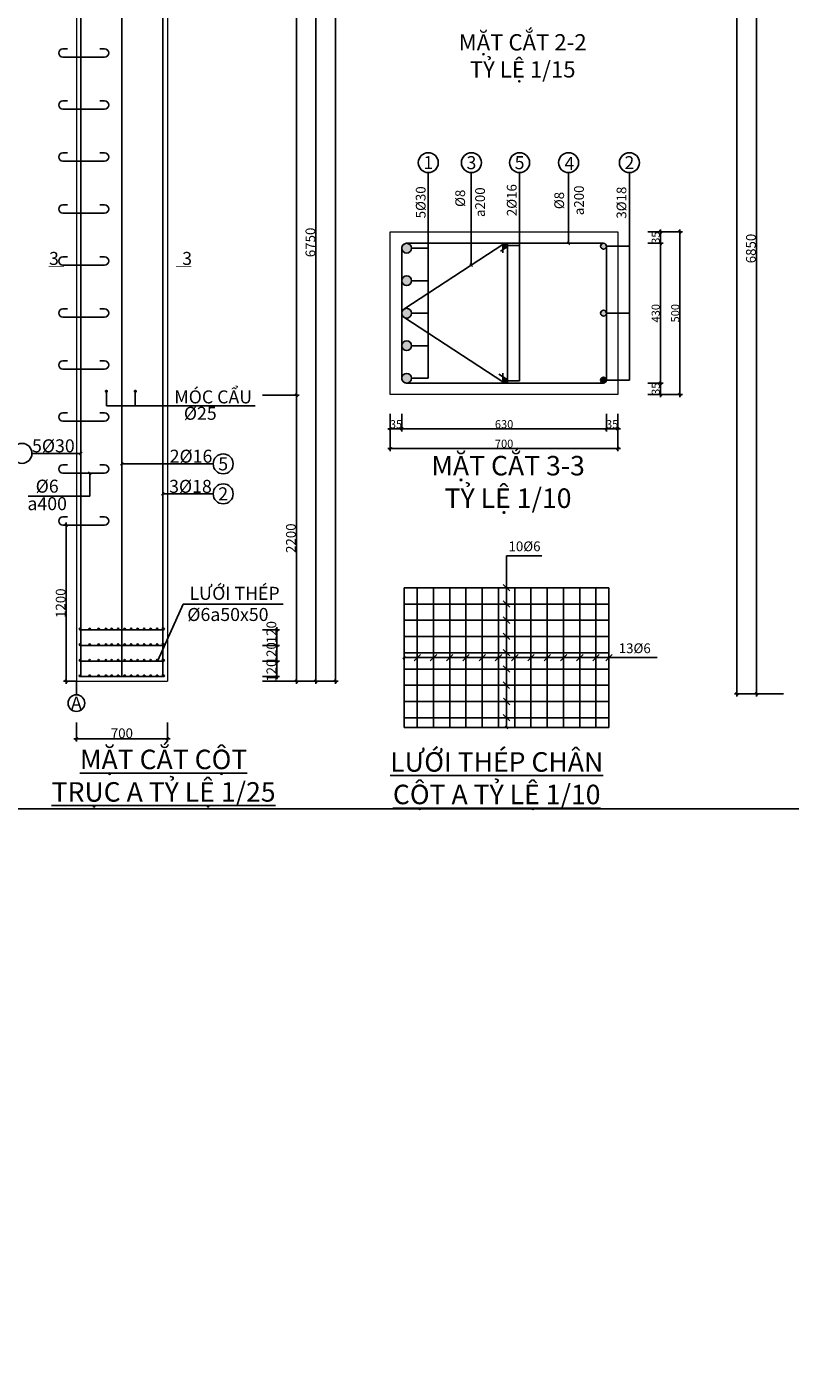
# Model space of a CAD drawing. Units: inches. Extents: x 534441 to 1607901, y -13943 to 1476063.
# Drawn here: x 615038 to 638516, y 673662 to 715077 of the extents above; entities that cross this region are included whole.
import ezdxf

# ---------------------------------------------------------------- set-up
doc = ezdxf.new("R2010")
doc.units = ezdxf.units.IN
doc.header["$MEASUREMENT"] = 0
for name, color, linetype in [('1-THEP', 1, 'Continuous'), ('DIM', 8, 'Continuous'), ('DUONGDAN', 250, 'Continuous'), ('HACH', 251, 'Continuous'), ('TEX', 33, 'Continuous'), ('THEP DAI', 180, 'Continuous')]:
    doc.layers.add(name, color=color, linetype=linetype)
doc.layers.add('Net thay', color=83, linetype='Continuous', lineweight=13)
doc.styles.add('ROMANS', font='romans.shx', dxfattribs={"width": 0.6})
doc.dimstyles.new('1-10', dxfattribs={"dimtxt": 250, "dimasz": 80, "dimexe": 80, "dimexo": 0, "dimgap": 20, "dimtad": 1, "dimtoh": 1, "dimdec": 0, "dimlfac": 0.1, "dimzin": 0, "dimdsep": 46, "dimtxsty": 'ROMANS', "dimblk": 'OBLIQUE', "dimcen": 0.09, "dimdle": 80, "dimclrd": 8, "dimclre": 8, "dimclrt": 3, "dimadec": 0, "dimazin": 0, "dimtfac": 1, "dimtdec": 0, "dimtofl": 0, "dimtmove": 0, "dimatfit": 3, "dimldrblk": 'OBLIQUE', "dimfxl": 0, "dimtolj": 1, "dimtzin": 0, "dimarcsym": 0})
doc.dimstyles.new('1-100', dxfattribs={"dimtxt": 300, "dimasz": 80, "dimexe": 80, "dimexo": 0, "dimgap": 20, "dimtad": 1, "dimtoh": 1, "dimdec": 0, "dimzin": 0, "dimdsep": 46, "dimtxsty": 'ROMANS', "dimblk": 'OBLIQUE', "dimcen": 0.09, "dimdle": 80, "dimclrd": 8, "dimclre": 8, "dimclrt": 3, "dimadec": 0, "dimazin": 0, "dimtfac": 1, "dimtdec": 0, "dimtofl": 0, "dimtmove": 0, "dimatfit": 3, "dimldrblk": 'OBLIQUE', "dimfxl": 0, "dimtolj": 1, "dimtzin": 0, "dimarcsym": 0})
doc.dimstyles.new('1-15', dxfattribs={"dimtxt": 300, "dimasz": 80, "dimexe": 80, "dimexo": 0, "dimgap": 20, "dimtad": 1, "dimtoh": 1, "dimdec": 0, "dimlfac": 0.15, "dimzin": 0, "dimdsep": 46, "dimtxsty": 'ROMANS', "dimblk": 'OBLIQUE', "dimcen": 0.09, "dimdle": 80, "dimclrd": 8, "dimclre": 8, "dimclrt": 3, "dimadec": 0, "dimazin": 0, "dimtfac": 1, "dimtdec": 0, "dimtofl": 0, "dimtmove": 0, "dimatfit": 3, "dimldrblk": 'OBLIQUE', "dimfxl": 0, "dimtolj": 1, "dimtzin": 0, "dimarcsym": 0})
doc.dimstyles.new('1-25', dxfattribs={"dimtxt": 300, "dimasz": 80, "dimexe": 80, "dimexo": 0, "dimgap": 20, "dimtad": 1, "dimtoh": 1, "dimdec": 0, "dimlfac": 0.25, "dimzin": 0, "dimdsep": 46, "dimtxsty": 'ROMANS', "dimblk": 'OBLIQUE', "dimcen": 0.09, "dimdle": 80, "dimclrd": 8, "dimclre": 8, "dimclrt": 3, "dimadec": 0, "dimazin": 0, "dimtfac": 1, "dimtdec": 0, "dimtofl": 0, "dimtmove": 0, "dimatfit": 3, "dimldrblk": 'OBLIQUE', "dimfxl": 0, "dimtolj": 1, "dimtzin": 0, "dimarcsym": 0})

# ---------------------------------------------------------------- blocks, each defined once
blk = doc.blocks.new('_Oblique')
at = {"color": 0, "linetype": 'ByBlock', "lineweight": -2}
blk.add_line((-0.5, -0.5), (0.5, 0.5), dxfattribs=at)
blk = doc.blocks.new('*D249')
at = {"layer": 'Defpoints', "color": 0}
for p in [(623515, 721947.5), (623515, 694947.5), (623929, 694947.5)]:
    blk.add_point(p, dxfattribs=at)
at = {"layer": 'DIM', "color": 8, "lineweight": -2}
for p, q in [((623515, 721947.5), (624009, 721947.5)), ((623929, 722027.5), (623929, 694867.5)), ((623515, 694947.5), (624009, 694947.5))]:
    blk.add_line(p, q, dxfattribs=at)
at = {"layer": 'DIM', "color": 8, "lineweight": -2, "xscale": 80, "yscale": 80, "zscale": 80}
for p, rotation in [((623929, 721947.5), 90), ((623929, 694947.5), 270)]:
    blk.add_blockref('_Oblique', p, dxfattribs=dict(at, rotation=rotation))
at = {"layer": 'DIM', "color": 3, "insert": (623759, 708447.5), "char_height": 300, "attachment_point": 5, "rotation": 90, "style": 'ROMANS'}
blk.add_mtext('\\A1;6750', dxfattribs=at)
blk = doc.blocks.new('*D250')
at = {"layer": 'Defpoints', "color": 0}
for p in [(622284.5, 739747.5), (622284.5, 694947.5), (624529, 694947.5)]:
    blk.add_point(p, dxfattribs=at)
at = {"layer": 'DIM', "color": 8, "lineweight": -2}
for p, q in [((622284.5, 739747.5), (624609, 739747.5)), ((624529, 739827.5), (624529, 694867.5)), ((622284.5, 694947.5), (624609, 694947.5))]:
    blk.add_line(p, q, dxfattribs=at)
at = {"layer": 'DIM', "color": 8, "lineweight": -2, "xscale": 80, "yscale": 80, "zscale": 80}
for p, rotation in [((624529, 739747.5), 90), ((624529, 694947.5), 270)]:
    blk.add_blockref('_Oblique', p, dxfattribs=dict(at, rotation=rotation))
at = {"layer": 'DIM', "color": 3, "insert": (624359, 717347.5), "char_height": 300, "attachment_point": 5, "rotation": 90, "style": 'ROMANS'}
blk.add_mtext('\\A1;11200', dxfattribs=at)
blk = doc.blocks.new('*D251')
at = {"layer": 'Defpoints', "color": 0}
for p in [(622284.5, 729347.5), (622284.5, 703747.5), (623329, 703747.5)]:
    blk.add_point(p, dxfattribs=at)
at = {"layer": 'DIM', "color": 8, "lineweight": -2}
for p, q in [((622284.5, 729347.5), (623409, 729347.5)), ((623329, 729427.5), (623329, 703667.5)), ((622284.5, 703747.5), (623409, 703747.5))]:
    blk.add_line(p, q, dxfattribs=at)
at = {"layer": 'DIM', "color": 8, "lineweight": -2, "xscale": 80, "yscale": 80, "zscale": 80}
for p, rotation in [((623329, 729347.5), 90), ((623329, 703747.5), 270)]:
    blk.add_blockref('_Oblique', p, dxfattribs=dict(at, rotation=rotation))
at = {"layer": 'DIM', "color": 3, "insert": (623159, 716547.5), "char_height": 300, "attachment_point": 5, "rotation": 90, "style": 'ROMANS'}
blk.add_mtext('\\A1;6400', dxfattribs=at)
blk = doc.blocks.new('*D252')
at = {"layer": 'Defpoints', "color": 0}
for p in [(622284.5, 703747.5), (622284.5, 694947.5), (623329, 694947.5)]:
    blk.add_point(p, dxfattribs=at)
at = {"layer": 'DIM', "color": 8, "lineweight": -2}
for p, q in [((622284.5, 703747.5), (623409, 703747.5)), ((623329, 703827.5), (623329, 694867.5)), ((622284.5, 694947.5), (623409, 694947.5))]:
    blk.add_line(p, q, dxfattribs=at)
at = {"layer": 'DIM', "color": 8, "lineweight": -2, "xscale": 80, "yscale": 80, "zscale": 80}
for p, rotation in [((623329, 703747.5), 90), ((623329, 694947.5), 270)]:
    blk.add_blockref('_Oblique', p, dxfattribs=dict(at, rotation=rotation))
at = {"layer": 'DIM', "color": 3, "insert": (623159, 699347.5), "char_height": 300, "attachment_point": 5, "rotation": 90, "style": 'ROMANS'}
blk.add_mtext('\\A1;2200', dxfattribs=at)
blk = doc.blocks.new('*D262')
at = {"layer": 'Defpoints', "color": 0}
for p in [(622284.5, 695567.5), (622729, 695567.5), (622284.5, 695087.5)]:
    blk.add_point(p, dxfattribs=at)
at = {"layer": 'DIM', "color": 8, "lineweight": -2}
for p, q in [((622284.5, 695567.5), (622809, 695567.5)), ((622729, 695007.5), (622729, 695647.5)), ((622284.5, 695087.5), (622809, 695087.5))]:
    blk.add_line(p, q, dxfattribs=at)
at = {"layer": 'DIM', "color": 8, "lineweight": -2, "xscale": 80, "yscale": 80, "zscale": 80}
for p, rotation in [((622729, 695567.5), 90), ((622729, 695087.5), 270)]:
    blk.add_blockref('_Oblique', p, dxfattribs=dict(at, rotation=rotation))
at = {"layer": 'DIM', "color": 3, "insert": (622559, 695271.5), "char_height": 300, "attachment_point": 5, "rotation": 90, "style": 'ROMANS'}
blk.add_mtext('\\A1;120', dxfattribs=at)
blk = doc.blocks.new('*D263')
at = {"layer": 'Defpoints', "color": 0}
for p in [(622284.5, 696047.5), (622729, 696047.5), (622284.5, 695567.5)]:
    blk.add_point(p, dxfattribs=at)
at = {"layer": 'DIM', "color": 8, "lineweight": -2}
for p, q in [((622284.5, 696047.5), (622809, 696047.5)), ((622729, 695487.5), (622729, 696127.5)), ((622284.5, 695567.5), (622809, 695567.5))]:
    blk.add_line(p, q, dxfattribs=at)
at = {"layer": 'DIM', "color": 8, "lineweight": -2, "xscale": 80, "yscale": 80, "zscale": 80}
for p, rotation in [((622729, 696047.5), 90), ((622729, 695567.5), 270)]:
    blk.add_blockref('_Oblique', p, dxfattribs=dict(at, rotation=rotation))
at = {"layer": 'DIM', "color": 3, "insert": (622559, 695807.5), "char_height": 300, "attachment_point": 5, "rotation": 90, "style": 'ROMANS'}
blk.add_mtext('\\A1;120', dxfattribs=at)
blk = doc.blocks.new('*D264')
at = {"layer": 'Defpoints', "color": 0}
for p in [(622284.5, 696527.5), (622729, 696527.5), (622284.5, 696047.5)]:
    blk.add_point(p, dxfattribs=at)
at = {"layer": 'DIM', "color": 8, "lineweight": -2}
for p, q in [((622729, 695967.5), (622729, 696607.5)), ((622284.5, 696527.5), (622809, 696527.5)), ((622284.5, 696047.5), (622809, 696047.5))]:
    blk.add_line(p, q, dxfattribs=at)
at = {"layer": 'DIM', "color": 8, "lineweight": -2, "xscale": 80, "yscale": 80, "zscale": 80}
for p, rotation in [((622729, 696527.5), 90), ((622729, 696047.5), 270)]:
    blk.add_blockref('_Oblique', p, dxfattribs=dict(at, rotation=rotation))
at = {"layer": 'DIM', "color": 3, "insert": (622559, 696457.5), "char_height": 300, "attachment_point": 5, "rotation": 90, "style": 'ROMANS'}
blk.add_mtext('\\A1;120', dxfattribs=at)
blk = doc.blocks.new('*D265')
at = {"layer": 'Defpoints', "color": 0}
for p in [(616560, 693679), (619360, 693679), (619360, 693176)]:
    blk.add_point(p, dxfattribs=at)
at = {"layer": 'DIM', "color": 8, "lineweight": -2}
for p, q in [((616560, 693679), (616560, 693096)), ((619360, 693679), (619360, 693096)), ((616480, 693176), (619440, 693176))]:
    blk.add_line(p, q, dxfattribs=at)
at = {"layer": 'DIM', "color": 8, "lineweight": -2, "xscale": 80, "yscale": 80, "zscale": 80, "rotation": 180}
blk.add_blockref('_Oblique', (616560, 693176), dxfattribs=at)
at = {"layer": 'DIM', "color": 8, "lineweight": -2, "xscale": 80, "yscale": 80, "zscale": 80}
blk.add_blockref('_Oblique', (619360, 693176), dxfattribs=at)
at = {"layer": 'DIM', "color": 3, "insert": (617960, 693346), "char_height": 300, "attachment_point": 5, "style": 'ROMANS'}
blk.add_mtext('\\A1;700', dxfattribs=at)
blk = doc.blocks.new('*D286')
at = {"layer": 'Defpoints', "color": 0}
for p in [(638311, 721960), (637481.5, 694560), (638311, 694560)]:
    blk.add_point(p, dxfattribs=at)
at = {"layer": 'DIM', "color": 8, "lineweight": -2}
for p, q in [((638311, 721960), (637401.5, 721960)), ((637481.5, 722040), (637481.5, 694480)), ((638311, 694560), (637401.5, 694560))]:
    blk.add_line(p, q, dxfattribs=at)
at = {"layer": 'DIM', "color": 8, "lineweight": -2, "xscale": 80, "yscale": 80, "zscale": 80}
for p, rotation in [((637481.5, 721960), 90), ((637481.5, 694560), 270)]:
    blk.add_blockref('_Oblique', p, dxfattribs=dict(at, rotation=rotation))
at = {"layer": 'DIM', "color": 3, "insert": (637311.5, 708260), "char_height": 300, "attachment_point": 5, "rotation": 90, "style": 'ROMANS'}
blk.add_mtext('\\A1;6850', dxfattribs=at)
blk = doc.blocks.new('*D287')
at = {"layer": 'Defpoints', "color": 0}
for p in [(636881.5, 739760), (638311, 739760), (638311, 694560)]:
    blk.add_point(p, dxfattribs=at)
at = {"layer": 'DIM', "color": 8, "lineweight": -2}
for p, q in [((638311, 739760), (636801.5, 739760)), ((636881.5, 694480), (636881.5, 739840)), ((638311, 694560), (636801.5, 694560))]:
    blk.add_line(p, q, dxfattribs=at)
at = {"layer": 'DIM', "color": 8, "lineweight": -2, "xscale": 80, "yscale": 80, "zscale": 80}
for p, rotation in [((636881.5, 739760), 90), ((636881.5, 694560), 270)]:
    blk.add_blockref('_Oblique', p, dxfattribs=dict(at, rotation=rotation))
at = {"layer": 'DIM', "color": 3, "insert": (636711.5, 717160), "char_height": 300, "attachment_point": 5, "rotation": 90, "style": 'ROMANS'}
blk.add_mtext('\\A1;11300', dxfattribs=at)
blk = doc.blocks.new('*D302')
at = {"layer": 'Defpoints', "color": 0}
for p in [(626218, 703171), (626568, 703171), (626218, 702709)]:
    blk.add_point(p, dxfattribs=at)
at = {"layer": 'DIM', "color": 8, "lineweight": -2}
for p, q in [((626218, 703171), (626218, 702629)), ((626568, 703171), (626568, 702629)), ((626648, 702709), (626138, 702709))]:
    blk.add_line(p, q, dxfattribs=at)
at = {"layer": 'DIM', "color": 8, "lineweight": -2, "xscale": 80, "yscale": 80, "zscale": 80, "rotation": 180}
blk.add_blockref('_Oblique', (626218, 702709), dxfattribs=at)
at = {"layer": 'DIM', "color": 8, "lineweight": -2, "xscale": 80, "yscale": 80, "zscale": 80}
blk.add_blockref('_Oblique', (626568, 702709), dxfattribs=at)
at = {"layer": 'DIM', "color": 3, "insert": (626393, 702854), "char_height": 250, "attachment_point": 5, "style": 'ROMANS'}
blk.add_mtext('\\A1;35', dxfattribs=at)
blk = doc.blocks.new('*D303')
at = {"layer": 'Defpoints', "color": 0}
for p in [(626568, 703171), (632868, 703171), (632868, 702709)]:
    blk.add_point(p, dxfattribs=at)
at = {"layer": 'DIM', "color": 8, "lineweight": -2}
for p, q in [((626568, 703171), (626568, 702629)), ((632868, 703171), (632868, 702629)), ((626488, 702709), (632948, 702709))]:
    blk.add_line(p, q, dxfattribs=at)
at = {"layer": 'DIM', "color": 8, "lineweight": -2, "xscale": 80, "yscale": 80, "zscale": 80, "rotation": 180}
blk.add_blockref('_Oblique', (626568, 702709), dxfattribs=at)
at = {"layer": 'DIM', "color": 8, "lineweight": -2, "xscale": 80, "yscale": 80, "zscale": 80}
blk.add_blockref('_Oblique', (632868, 702709), dxfattribs=at)
at = {"layer": 'DIM', "color": 3, "insert": (629718, 702854), "char_height": 250, "attachment_point": 5, "style": 'ROMANS'}
blk.add_mtext('\\A1;630', dxfattribs=at)
blk = doc.blocks.new('*D304')
at = {"layer": 'Defpoints', "color": 0}
for p in [(632868, 703171), (633218, 703171), (633218, 702709)]:
    blk.add_point(p, dxfattribs=at)
at = {"layer": 'DIM', "color": 8, "lineweight": -2}
for p, q in [((632868, 703171), (632868, 702629)), ((633218, 703171), (633218, 702629)), ((632788, 702709), (633298, 702709))]:
    blk.add_line(p, q, dxfattribs=at)
at = {"layer": 'DIM', "color": 8, "lineweight": -2, "xscale": 80, "yscale": 80, "zscale": 80, "rotation": 180}
blk.add_blockref('_Oblique', (632868, 702709), dxfattribs=at)
at = {"layer": 'DIM', "color": 8, "lineweight": -2, "xscale": 80, "yscale": 80, "zscale": 80}
blk.add_blockref('_Oblique', (633218, 702709), dxfattribs=at)
at = {"layer": 'DIM', "color": 3, "insert": (633043, 702854), "char_height": 250, "attachment_point": 5, "style": 'ROMANS'}
blk.add_mtext('\\A1;35', dxfattribs=at)
blk = doc.blocks.new('*D305')
at = {"layer": 'Defpoints', "color": 0}
for p in [(626218, 703171), (633218, 703171), (633218, 702109)]:
    blk.add_point(p, dxfattribs=at)
at = {"layer": 'DIM', "color": 8, "lineweight": -2}
for p, q in [((626218, 703171), (626218, 702029)), ((633218, 703171), (633218, 702029)), ((626138, 702109), (633298, 702109))]:
    blk.add_line(p, q, dxfattribs=at)
at = {"layer": 'DIM', "color": 8, "lineweight": -2, "xscale": 80, "yscale": 80, "zscale": 80, "rotation": 180}
blk.add_blockref('_Oblique', (626218, 702109), dxfattribs=at)
at = {"layer": 'DIM', "color": 8, "lineweight": -2, "xscale": 80, "yscale": 80, "zscale": 80}
blk.add_blockref('_Oblique', (633218, 702109), dxfattribs=at)
at = {"layer": 'DIM', "color": 3, "insert": (629718, 702254), "char_height": 250, "attachment_point": 5, "style": 'ROMANS'}
blk.add_mtext('\\A1;700', dxfattribs=at)
blk = doc.blocks.new('*D306')
at = {"layer": 'Defpoints', "color": 0}
for p in [(634144, 704119), (634144, 703769), (634527, 703769)]:
    blk.add_point(p, dxfattribs=at)
at = {"layer": 'DIM', "color": 8, "lineweight": -2}
for p, q in [((634144, 704119), (634607, 704119)), ((634527, 704199), (634527, 703689)), ((634144, 703769), (634607, 703769))]:
    blk.add_line(p, q, dxfattribs=at)
at = {"layer": 'DIM', "color": 8, "lineweight": -2, "xscale": 80, "yscale": 80, "zscale": 80}
for p, rotation in [((634527, 704119), 90), ((634527, 703769), 270)]:
    blk.add_blockref('_Oblique', p, dxfattribs=dict(at, rotation=rotation))
at = {"layer": 'DIM', "color": 3, "insert": (634382, 703944), "char_height": 250, "attachment_point": 5, "rotation": 90, "style": 'ROMANS'}
blk.add_mtext('\\A1;35', dxfattribs=at)
blk = doc.blocks.new('*D307')
at = {"layer": 'Defpoints', "color": 0}
for p in [(634144, 708419), (634527, 708419), (634144, 704119)]:
    blk.add_point(p, dxfattribs=at)
at = {"layer": 'DIM', "color": 8, "lineweight": -2}
for p, q in [((634144, 708419), (634607, 708419)), ((634527, 704039), (634527, 708499)), ((634144, 704119), (634607, 704119))]:
    blk.add_line(p, q, dxfattribs=at)
at = {"layer": 'DIM', "color": 8, "lineweight": -2, "xscale": 80, "yscale": 80, "zscale": 80}
for p, rotation in [((634527, 708419), 90), ((634527, 704119), 270)]:
    blk.add_blockref('_Oblique', p, dxfattribs=dict(at, rotation=rotation))
at = {"layer": 'DIM', "color": 3, "insert": (634382, 706269), "char_height": 250, "attachment_point": 5, "rotation": 90, "style": 'ROMANS'}
blk.add_mtext('\\A1;430', dxfattribs=at)
blk = doc.blocks.new('*D308')
at = {"layer": 'Defpoints', "color": 0}
for p in [(634144, 708769), (634527, 708769), (634144, 708419)]:
    blk.add_point(p, dxfattribs=at)
at = {"layer": 'DIM', "color": 8, "lineweight": -2}
for p, q in [((634144, 708769), (634607, 708769)), ((634527, 708339), (634527, 708849)), ((634144, 708419), (634607, 708419))]:
    blk.add_line(p, q, dxfattribs=at)
at = {"layer": 'DIM', "color": 8, "lineweight": -2, "xscale": 80, "yscale": 80, "zscale": 80}
for p, rotation in [((634527, 708769), 90), ((634527, 708419), 270)]:
    blk.add_blockref('_Oblique', p, dxfattribs=dict(at, rotation=rotation))
at = {"layer": 'DIM', "color": 3, "insert": (634382, 708594), "char_height": 250, "attachment_point": 5, "rotation": 90, "style": 'ROMANS'}
blk.add_mtext('\\A1;35', dxfattribs=at)
blk = doc.blocks.new('*D309')
at = {"layer": 'Defpoints', "color": 0}
for p in [(634144, 708769), (634144, 703769), (635127, 703769)]:
    blk.add_point(p, dxfattribs=at)
at = {"layer": 'DIM', "color": 8, "lineweight": -2}
for p, q in [((634144, 708769), (635207, 708769)), ((635127, 708849), (635127, 703689)), ((634144, 703769), (635207, 703769))]:
    blk.add_line(p, q, dxfattribs=at)
at = {"layer": 'DIM', "color": 8, "lineweight": -2, "xscale": 80, "yscale": 80, "zscale": 80}
for p, rotation in [((635127, 708769), 90), ((635127, 703769), 270)]:
    blk.add_blockref('_Oblique', p, dxfattribs=dict(at, rotation=rotation))
at = {"layer": 'DIM', "color": 3, "insert": (634982, 706269), "char_height": 250, "attachment_point": 5, "rotation": 90, "style": 'ROMANS'}
blk.add_mtext('\\A1;500', dxfattribs=at)
blk = doc.blocks.new('*D373')
at = {"layer": 'Defpoints', "color": 0}
for p in [(616246, 699747.5), (616560, 699747.5), (616560, 694947.5)]:
    blk.add_point(p, dxfattribs=at)
at = {"layer": 'DIM', "color": 8, "lineweight": -2}
for p, q in [((616560, 699747.5), (616166, 699747.5)), ((616246, 694867.5), (616246, 699827.5)), ((616560, 694947.5), (616166, 694947.5))]:
    blk.add_line(p, q, dxfattribs=at)
at = {"layer": 'DIM', "color": 8, "lineweight": -2, "xscale": 80, "yscale": 80, "zscale": 80}
for p, rotation in [((616246, 699747.5), 90), ((616246, 694947.5), 270)]:
    blk.add_blockref('_Oblique', p, dxfattribs=dict(at, rotation=rotation))
at = {"layer": 'DIM', "color": 3, "insert": (616076, 697347.5), "char_height": 300, "attachment_point": 5, "rotation": 90, "style": 'ROMANS'}
blk.add_mtext('\\A1;1200', dxfattribs=at)

msp = doc.modelspace()

# ---------------------------------------------------------------- hatches: boundary and pattern name
at = {"layer": 'HACH'}
h = msp.add_hatch(color=256, dxfattribs=at)
h.paths.add_polyline_path([(626867.8, 708269.2, 1), (626567.8, 708269.2, 1)])
h.paths.add_polyline_path([(626867.8, 707269.2, 1), (626567.8, 707269.2, 1)])
h.paths.add_polyline_path([(626867.8, 706269.2, 1), (626567.8, 706269.2, 1)])
for points in [[(629817.8, 708349.2, 1), (629677.8, 708349.2, 1)], [(629817.8, 704189.2, 1), (629677.8, 704189.2, 1)], [(632867.8, 704209.2, 1), (632687.8, 704209.2, 1)], [(617448, 696551.5, 1), (617496, 696551.5, 1)], [(617448, 696071.5, 1), (617496, 696071.5, 1)], [(617448, 695591.5, 1), (617496, 695591.5, 1)], [(617448, 695111.5, 1), (617496, 695111.5, 1)]]:
    msp.add_hatch(color=256, dxfattribs=at).paths.add_polyline_path(points)
h = msp.add_hatch(color=256, dxfattribs=at)
h.paths.add_polyline_path([(632867.8, 708329.2, 1), (632687.8, 708329.2, 1)])
h.paths.add_polyline_path([(632867.8, 706269.2, 1), (632687.8, 706269.2, 1)])
h = msp.add_hatch(color=256, dxfattribs=at)
h.paths.add_polyline_path([(626867.8, 705269.2, 1), (626567.8, 705269.2, 1)])
h.paths.add_polyline_path([(626867.8, 704269.2, 1), (626567.8, 704269.2, 1)])
h = msp.add_hatch(color=256, dxfattribs=at)
h.paths.add_polyline_path([(616698.5, 696551.5, 1), (616650.5, 696551.5, 1)])
h.paths.add_polyline_path([(616992.5, 696551.5, 1), (616944.5, 696551.5, 1)])
h.paths.add_polyline_path([(617222.5, 696551.5, 1), (617270.5, 696551.5, 1)])
h = msp.add_hatch(color=256, dxfattribs=at)
h.paths.add_polyline_path([(617670.5, 696551.5, 1), (617622.5, 696551.5, 1)])
h.paths.add_polyline_path([(617870.5, 696551.5, 1), (617822.5, 696551.5, 1)])
h.paths.add_polyline_path([(618070.5, 696551.5, 1), (618022.5, 696551.5, 1)])
h.paths.add_polyline_path([(618270.5, 696551.5, 1), (618222.5, 696551.5, 1)])
h.paths.add_polyline_path([(618470.5, 696551.5, 1), (618422.5, 696551.5, 1)])
h.paths.add_polyline_path([(618670.5, 696551.5, 1), (618622.5, 696551.5, 1)])
h.paths.add_polyline_path([(618822.5, 696551.5, 1), (618870.5, 696551.5, 1)])
h.paths.add_polyline_path([(619022.5, 696551.5, 1), (619070.5, 696551.5, 1)])
h.paths.add_polyline_path([(619218.4, 696551.5, 1), (619266.4, 696551.5, 1)])
h = msp.add_hatch(color=256, dxfattribs=at)
h.paths.add_polyline_path([(616698.5, 696071.5, 1), (616650.5, 696071.5, 1)])
h.paths.add_polyline_path([(616992.5, 696071.5, 1), (616944.5, 696071.5, 1)])
h.paths.add_polyline_path([(617222.5, 696071.5, 1), (617270.5, 696071.5, 1)])
h = msp.add_hatch(color=256, dxfattribs=at)
h.paths.add_polyline_path([(617670.5, 696071.5, 1), (617622.5, 696071.5, 1)])
h.paths.add_polyline_path([(617870.5, 696071.5, 1), (617822.5, 696071.5, 1)])
h.paths.add_polyline_path([(618070.5, 696071.5, 1), (618022.5, 696071.5, 1)])
h.paths.add_polyline_path([(618270.5, 696071.5, 1), (618222.5, 696071.5, 1)])
h.paths.add_polyline_path([(618470.5, 696071.5, 1), (618422.5, 696071.5, 1)])
h.paths.add_polyline_path([(618670.5, 696071.5, 1), (618622.5, 696071.5, 1)])
h.paths.add_polyline_path([(618822.5, 696071.5, 1), (618870.5, 696071.5, 1)])
h.paths.add_polyline_path([(619022.5, 696071.5, 1), (619070.5, 696071.5, 1)])
h.paths.add_polyline_path([(619218.4, 696071.5, 1), (619266.4, 696071.5, 1)])
h = msp.add_hatch(color=256, dxfattribs=at)
h.paths.add_polyline_path([(616698.5, 695591.5, 1), (616650.5, 695591.5, 1)])
h.paths.add_polyline_path([(616992.5, 695591.5, 1), (616944.5, 695591.5, 1)])
h.paths.add_polyline_path([(617222.5, 695591.5, 1), (617270.5, 695591.5, 1)])
h = msp.add_hatch(color=256, dxfattribs=at)
h.paths.add_polyline_path([(617670.5, 695591.5, 1), (617622.5, 695591.5, 1)])
h.paths.add_polyline_path([(617870.5, 695591.5, 1), (617822.5, 695591.5, 1)])
h.paths.add_polyline_path([(618070.5, 695591.5, 1), (618022.5, 695591.5, 1)])
h.paths.add_polyline_path([(618270.5, 695591.5, 1), (618222.5, 695591.5, 1)])
h.paths.add_polyline_path([(618470.5, 695591.5, 1), (618422.5, 695591.5, 1)])
h.paths.add_polyline_path([(618670.5, 695591.5, 1), (618622.5, 695591.5, 1)])
h.paths.add_polyline_path([(618822.5, 695591.5, 1), (618870.5, 695591.5, 1)])
h.paths.add_polyline_path([(619022.5, 695591.5, 1), (619070.5, 695591.5, 1)])
h.paths.add_polyline_path([(619218.4, 695591.5, 1), (619266.4, 695591.5, 1)])
h = msp.add_hatch(color=256, dxfattribs=at)
h.paths.add_polyline_path([(616698.5, 695111.5, 1), (616650.5, 695111.5, 1)])
h.paths.add_polyline_path([(616992.5, 695111.5, 1), (616944.5, 695111.5, 1)])
h.paths.add_polyline_path([(617222.5, 695111.5, 1), (617270.5, 695111.5, 1)])
h = msp.add_hatch(color=256, dxfattribs=at)
h.paths.add_polyline_path([(617670.5, 695111.5, 1), (617622.5, 695111.5, 1)])
h.paths.add_polyline_path([(617870.5, 695111.5, 1), (617822.5, 695111.5, 1)])
h.paths.add_polyline_path([(618070.5, 695111.5, 1), (618022.5, 695111.5, 1)])
h.paths.add_polyline_path([(618270.5, 695111.5, 1), (618222.5, 695111.5, 1)])
h.paths.add_polyline_path([(618470.5, 695111.5, 1), (618422.5, 695111.5, 1)])
h.paths.add_polyline_path([(618670.5, 695111.5, 1), (618622.5, 695111.5, 1)])
h.paths.add_polyline_path([(618822.5, 695111.5, 1), (618870.5, 695111.5, 1)])
h.paths.add_polyline_path([(619022.5, 695111.5, 1), (619070.5, 695111.5, 1)])
h.paths.add_polyline_path([(619218.4, 695111.5, 1), (619266.4, 695111.5, 1)])

# ---------------------------------------------------------------- linework, layer by layer
at = {"layer": '1-THEP'}
for p, q in [((616700, 739607.5), (616700, 695087.5)), ((617960, 695087.5), (617960, 721803.5)), ((619220, 721807.5), (619220, 695087.5)), ((616674.5, 696575.5), (616716.5, 696575.5)), ((616674.5, 696527.5), (619242.4, 696527.5)), ((619186.4, 696575.5), (619242.4, 696575.5)), ((616674.5, 696095.5), (616716.5, 696095.5)), ((616674.5, 696047.5), (619242.4, 696047.5)), ((619186.4, 696095.5), (619242.4, 696095.5)), ((616674.5, 695615.5), (616716.5, 695615.5)), ((616674.5, 695567.5), (619242.4, 695567.5)), ((619186.4, 695615.5), (619242.4, 695615.5)), ((616674.5, 695135.5), (616716.5, 695135.5)), ((616674.5, 695087.5), (619242.4, 695087.5)), ((619186.4, 695135.5), (619242.4, 695135.5)), ((679266.5, 691024.5), (595166.5, 691024.5))]:
    msp.add_line(p, q, dxfattribs=at)
for centre in [(616674.5, 696551.5), (616968.5, 696551.5), (617246.5, 696551.5), (617472, 696551.5), (617646.5, 696551.5), (617846.5, 696551.5), (618046.5, 696551.5), (618246.5, 696551.5), (618446.5, 696551.5), (618646.5, 696551.5), (618846.5, 696551.5), (618846.5, 696551.5), (619046.5, 696551.5), (619046.5, 696551.5), (619242.4, 696551.5), (616674.5, 696071.5), (616968.5, 696071.5), (617246.5, 696071.5), (617472, 696071.5), (617646.5, 696071.5), (617846.5, 696071.5), (618046.5, 696071.5), (618246.5, 696071.5), (618446.5, 696071.5), (618646.5, 696071.5), (618846.5, 696071.5), (618846.5, 696071.5), (619046.5, 696071.5), (619046.5, 696071.5), (619242.4, 696071.5), (616674.5, 695591.5), (616968.5, 695591.5), (617246.5, 695591.5), (617472, 695591.5), (617646.5, 695591.5), (617846.5, 695591.5), (618046.5, 695591.5), (618246.5, 695591.5), (618446.5, 695591.5), (618646.5, 695591.5), (618846.5, 695591.5), (618846.5, 695591.5), (619046.5, 695591.5), (619046.5, 695591.5), (619242.4, 695591.5), (616674.5, 695111.5), (616968.5, 695111.5), (617246.5, 695111.5), (617472, 695111.5), (617646.5, 695111.5), (617846.5, 695111.5), (618046.5, 695111.5), (618246.5, 695111.5), (618446.5, 695111.5), (618646.5, 695111.5), (618846.5, 695111.5), (618846.5, 695111.5), (619046.5, 695111.5), (619046.5, 695111.5), (619242.4, 695111.5)]:
    msp.add_circle(centre, 24, dxfattribs=at)
at = {"layer": 'DUONGDAN'}
for p, q in [((627386.1, 710593.9), (627386.1, 704269.2)), ((630194.6, 704189.2), (630194.6, 710593.7)), ((633573, 710593.8), (633573, 704208.8)), ((626867.8, 708269.2), (627386.1, 708269.2)), ((629817.8, 708349.2), (630194.6, 708349.2)), ((632867.8, 708329.4), (633573, 708328.5)), ((626867.8, 707269), (627386.1, 707268.4)), ((626867.8, 706269.2), (627386.1, 706269.2)), ((632867.8, 706269.4), (633573, 706268.5)), ((626867.8, 705269), (627386.1, 705268.4)), ((626867.8, 704269.2), (627386.1, 704269.2)), ((629747.8, 704189.2), (630194.6, 704189.2)), ((632867.8, 704209.4), (633573, 704208.8)), ((617482.5, 703866.5), (617482.5, 703417.4)), ((618373.5, 703866.5), (618373.5, 703417.4)), ((617482.5, 703417.4), (622061.5, 703417.4)), ((629890.9, 697725.8), (629693.4, 697923.2)), ((619061.6, 695579.6), (619845, 697315)), ((619845, 697315), (622922.5, 697315)), ((629890.9, 697225.8), (629693.4, 697423.2)), ((629890.9, 696725.7), (629693.4, 696923.2)), ((629890.9, 696225.8), (629693.4, 696423.2)), ((629890.9, 695725.8), (629693.4, 695923.2)), ((626948.4, 695575.8), (627145.9, 695773.2)), ((627448.4, 695575.8), (627645.9, 695773.2)), ((627948.4, 695575.8), (628145.9, 695773.2)), ((628448.4, 695575.8), (628645.9, 695773.2)), ((628948.4, 695575.8), (629145.9, 695773.2)), ((629448.4, 695575.8), (629645.9, 695773.2)), ((629890.9, 695225.7), (629693.4, 695423.2)), ((629948.4, 695575.8), (630145.9, 695773.2)), ((630448.4, 695575.8), (630645.9, 695773.2)), ((630948.4, 695575.8), (631145.9, 695773.2)), ((631448.4, 695575.8), (631645.9, 695773.2)), ((631948.4, 695575.8), (632145.9, 695773.2)), ((632448.4, 695575.8), (632645.9, 695773.2)), ((632848.4, 695575.8), (633045.9, 695773.2)), ((616560, 694947.5), (616560, 694529.5)), ((629888.4, 694725.8), (629690.9, 694923.2)), ((629893.4, 694223.2), (629695.9, 694420.8)), ((629890.9, 693725.7), (629693.4, 693923.2))]:
    msp.add_line(p, q, dxfattribs=at)
at = {"layer": 'DUONGDAN', "const_width": 50}
for points in [[(617457.5, 703866.5, 1), (617507.5, 703866.5, 1)], [(618348.5, 703866.5, 1), (618398.5, 703866.5, 1)]]:
    msp.add_lwpolyline(points, format="xyb", close=True, dxfattribs=at)
at = {"layer": 'DUONGDAN'}
for centre, radius in [((627386.1, 710900.9), 307), ((628713.3, 710900.8), 307), ((630194.6, 710900.8), 307), ((631701.1, 710900.9), 307), ((633573, 710900.8), 307), ((614887, 701956.5), 307), ((621076, 701633.5), 307), ((621076, 700712.5), 307), ((616560, 694273), 256.5)]:
    msp.add_circle(centre, radius, dxfattribs=at)
at = {"layer": 'HACH'}
msp.add_circle((670302, 735467.5), 135860.6, dxfattribs=at)
at = {"layer": 'Net thay'}
for p, q in [((616560, 739747.5), (616560, 694947.5)), ((619360, 717147.5), (619360, 694947.5)), ((616560, 694947.5), (619360, 694947.5))]:
    msp.add_line(p, q, dxfattribs=at)
msp.add_lwpolyline([(626217.8, 708769.2), (633217.8, 708769.2), (633217.8, 703769.2), (626217.8, 703769.2)], close=True, dxfattribs=at)
at = {"layer": 'TEX', "const_width": 20}
for points in [[(615705, 707714.5), (615705, 707714.5), (616004.5, 707714.5)], [(615705, 707714.5), (615705, 707714.5), (616130.5, 707714.5)], [(615705, 707714.5), (615705, 707714.5), (616174, 707714.5)], [(619628.5, 707714.5), (619628.5, 707714.5), (620097.5, 707714.5)], [(619672, 707714.5), (619672, 707714.5), (620097.5, 707714.5)]]:
    msp.add_lwpolyline(points, dxfattribs=at)
at = {"layer": 'THEP DAI'}
for p, q in [((616145.2, 714402), (616291, 714402)), ((616145.2, 714147.5), (617429.1, 714147.5)), ((617429.1, 714402.2), (617283.4, 714402.2)), ((616145.2, 712802), (616291, 712802)), ((617429.1, 712802.2), (617283.4, 712802.2)), ((616145.2, 712547.5), (617429.1, 712547.5)), ((616145.2, 711202), (616291, 711202)), ((617429.1, 711202.2), (617283.4, 711202.2)), ((616145.2, 710947.5), (617429.1, 710947.5)), ((616145.2, 709602), (616291, 709602)), ((617429.1, 709602.2), (617283.4, 709602.2)), ((616145.2, 709347.5), (617429.1, 709347.5)), ((626633.4, 706393.3), (629707, 708406)), ((629608.9, 708174.5), (629783.7, 708288.9)), ((629677.8, 708349.2), (629677.8, 708128.5)), ((629817.8, 708419.2), (629817.8, 704119.2)), ((616145.2, 708002), (616291, 708002)), ((617429.1, 708002.2), (617283.4, 708002.2)), ((616145.2, 707747.5), (617429.1, 707747.5)), ((616145.2, 706402), (616291, 706402)), ((616145.2, 706147.5), (617429.1, 706147.5)), ((617429.1, 706402.2), (617283.4, 706402.2)), ((626633.4, 706145), (629707, 704132.3)), ((616145.2, 704802), (616291, 704802)), ((616145.2, 704547.5), (617429.1, 704547.5)), ((617429.1, 704802.2), (617283.4, 704802.2)), ((629559.3, 704396.3), (629783.7, 704249.4)), ((629677.8, 704428.5), (629677.8, 704189.2)), ((616145.2, 703202), (616291, 703202)), ((616145.2, 702947.5), (617429.1, 702947.5)), ((617429.1, 703202.2), (617283.4, 703202.2)), ((616145.2, 701602), (616291, 701602)), ((617429.1, 701602.2), (617283.4, 701602.2)), ((616145.2, 701347.5), (617429.1, 701347.5)), ((616145.2, 700002), (616291, 700002)), ((617429.1, 700002.2), (617283.4, 700002.2)), ((616145.2, 699747.5), (617429.1, 699747.5)), ((626644.6, 697822), (626644.6, 693522)), ((626644.6, 697822), (632944.6, 697822)), ((626644.6, 697822), (632944.6, 697822)), ((627044.6, 697822), (627044.6, 693522)), ((627544.6, 697822), (627544.6, 693522)), ((628044.6, 697822), (628044.6, 693522)), ((628544.6, 697822), (628544.6, 693522)), ((629044.6, 697822), (629044.6, 693522)), ((629544.6, 697822), (629544.6, 693522)), ((630044.6, 697822), (630044.6, 693522)), ((630544.6, 697822), (630544.6, 693522)), ((631044.6, 697822), (631044.6, 693522)), ((631544.6, 697822), (631544.6, 693522)), ((632044.6, 697822), (632044.6, 693522)), ((632544.6, 697822), (632544.6, 693522)), ((632944.6, 697822), (632944.6, 693522)), ((626644.6, 697322), (632944.6, 697322)), ((626644.6, 696822), (632944.6, 696822)), ((626644.6, 696322), (632944.6, 696322)), ((626644.6, 695822), (632944.6, 695822)), ((626644.6, 695322), (632944.6, 695322)), ((626644.6, 694822), (632944.6, 694822)), ((626644.6, 694322), (632944.6, 694322)), ((626644.6, 693822), (632944.6, 693822)), ((626644.6, 693522), (632944.6, 693522))]:
    msp.add_line(p, q, dxfattribs=at)
msp.add_lwpolyline([(626717.8, 708419.2), (632777.8, 708419.2, -0.4142136), (632867.8, 708329.2), (632867.8, 704209.2, -0.4142136), (632777.8, 704119.2), (626717.8, 704119.2, -0.4142136), (626567.8, 704269.2), (626567.8, 708269.2, -0.4142136)], format="xyb", close=True, dxfattribs=at)
for centre, radius in [((626717.8, 708269.2), 150), ((629747.8, 708349.2), 70), ((632777.8, 708329.2), 90), ((626717.8, 707269.2), 150), ((626717.8, 706269.2), 150), ((632777.8, 706269.2), 90), ((626717.8, 705269.2), 150), ((626717.8, 704269.2), 150), ((629747.8, 704189.2), 70), ((632777.8, 704209.2), 90)]:
    msp.add_circle(centre, radius, dxfattribs=at)
for centre, start, end in [((616145.2, 714274.7), 90, 270), ((617429.1, 714274.7), 270, 90), ((616145.2, 712674.7), 90, 270), ((617429.1, 712674.7), 270, 90), ((616145.2, 711074.7), 90, 270), ((617429.1, 711074.7), 270, 90), ((616145.2, 709474.7), 90, 270), ((617429.1, 709474.7), 270, 90), ((616145.2, 707874.7), 90, 270), ((617429.1, 707874.7), 270, 90), ((616145.2, 706274.7), 90, 270), ((617429.1, 706274.7), 270, 90), ((616145.2, 704674.7), 90, 270), ((617429.1, 704674.7), 270, 90), ((616145.2, 703074.7), 90, 270), ((617429.1, 703074.7), 270, 90), ((616145.2, 701474.7), 90, 270), ((617429.1, 701474.7), 270, 90), ((616145.2, 699874.7), 90, 270), ((617429.1, 699874.7), 270, 90)]:
    msp.add_arc(centre, 127.2, start, end, dxfattribs=at)
msp.add_point((626634.4, 706391.8), dxfattribs=at)

# ---------------------------------------------------------------- texts
at = {"layer": 'TEX', "attachment_point": 5, "style": 'ROMANS'}
for s, insert, char_height in [('{\\fArial Baltic|b0|i0|c0|p34;MẶT CẮT 2-2 TỶ LỆ 1/15}', (630290.1, 714186.5), 500), ('{\\fArial Baltic|b0|i0|c0|p34;MẶT CẮT 3-3 TỶ LỆ 1/10}', (629840.6, 701078.5), 600), ('\\A1;{\\fArial|b0|i0|c0|p34;\\LMẶT CẮT CỘT TRỤC A TỶ LỆ 1/25}', (619244, 692041.5), 600), ('{\\fArial Baltic|b0|i0|c0|p34;\\LLƯỚI THÉP CHÂN CỘT A TỶ LỆ 1/10}', (629490.1, 691963.5), 600)]:
    msp.add_mtext(s, dxfattribs=dict(at, insert=insert, char_height=char_height))
at = {"layer": 'TEX', "width": 9789.5, "attachment_point": 5}
for s, insert, char_height in [('{\\fArial Baltic|b0|i0|c0|p34;1}', (627386.1, 710900.9), 400), ('{\\fArial Baltic|b0|i0|c0|p34;3}', (628713.3, 710900.8), 400), ('{\\fArial Baltic|b0|i0|c0|p34;5}', (630194.6, 710900.8), 400), ('{\\fArial Baltic|b0|i0|c0|p34;2}', (633573, 710900.8), 400), ('{\\fArial Baltic|b0|i0|c0|p34;4}', (631728.7, 710878.7), 400), ('{\\fArial Baltic|b0|i0|c0|p34;3}', (615870.5, 707954.4), 400), ('{\\fArial Baltic|b0|i0|c0|p34;3}', (619966.5, 707954.4), 400), ('{\\fArial Baltic|b0|i0|c0|p34;MÓC CẨU }', (620769, 703694.4), 400), ('{\\fArial Baltic|b0|i0|c0|p34;%%C25}', (620371.5, 703189.8), 400), ('{\\fArial Baltic|b0|i0|c0|p34;5%%C30}', (615852, 702189), 400), ('{\\fArial Baltic|b0|i0|c0|p34;2%%C16}', (620086.5, 701870), 400), ('{\\fArial Baltic|b0|i0|c0|p34;5}', (621076, 701633.5), 400), ('{\\fArial Baltic|b0|i0|c0|p34;%%C6}', (615661.5, 700948), 400), ('{\\fArial Baltic|b0|i0|c0|p34;3%%C18}', (620070, 700942.5), 400), ('{\\fArial Baltic|b0|i0|c0|p34;2}', (621076, 700712.5), 400), ('{\\fArial Baltic|b0|i0|c0|p34;a400}', (615661.5, 700409.5), 400), ('{\\fArial Baltic|b0|i0|c0|p34;10%%C6}', (630346.6, 699097), 300), ('{\\fArial Baltic|b0|i0|c0|p34;LƯỚI THÉP}', (621426.5, 697651), 400), ('{\\fArial Baltic|b0|i0|c0|p34;%%C6a50x50}', (621221.5, 697000), 400), ('{\\fArial Baltic|b0|i0|c0|p34;13%%C6}', (633737.1, 695961), 300)]:
    msp.add_mtext(s, dxfattribs=dict(at, insert=insert, char_height=char_height))
at = {"layer": 'TEX', "char_height": 300, "width": 9789.5, "attachment_point": 5, "rotation": 90}
for s, insert in [('{\\fArial Baltic|b0|i0|c0|p34;5%%C30}', (627153, 709680.2)), ('{\\fArial Baltic|b0|i0|c0|p34;%%C8}', (628367.6, 709804.2)), ('{\\fArial Baltic|b0|i0|c0|p34;a200}', (628979.1, 709685.2)), ('{\\fArial Baltic|b0|i0|c0|p34;2%%C16}', (629953, 709747.7)), ('{\\fArial Baltic|b0|i0|c0|p34;%%C8}', (631413.2, 709736.2)), ('{\\fArial Baltic|b0|i0|c0|p34;a200}', (632021.7, 709741.2)), ('{\\fArial Baltic|b0|i0|c0|p34;3%%C18}', (633328.6, 709670.3))]:
    msp.add_mtext(s, dxfattribs=dict(at, insert=insert))
at = {"layer": 'TEX', "insert": (616560, 694273), "char_height": 400, "width": 3583.5, "attachment_point": 5, "style": 'ROMANS'}
msp.add_mtext('{\\fArial|b0|i0|c0|p34;A}', dxfattribs=at)

# ---------------------------------------------------------------- dimensions: what is measured, and where the dimension line sits
at = {"layer": 'DIM'}
for base, p1, p2, dimstyle, picture, middle in [((624529, 694947.5), (622284.5, 739747.5), (622284.5, 694947.5), '1-25', '*D250', (624359, 717347.5)), ((623329, 703747.5), (622284.5, 729347.5), (622284.5, 703747.5), '1-25', '*D251', (623159, 716547.5)), ((623929, 694947.5), (623515, 721947.5), (623515, 694947.5), '1-25', '*D249', (623759, 708447.5)), ((637481.5, 694560), (638311, 721960), (638311, 694560), '1-25', '*D286', (637311.5, 708260)), ((634527, 708769.2), (634143.5, 708419.2), (634143.5, 708769.2), '1-10', '*D308', (634382, 708594.2)), ((634527, 708419.2), (634143.5, 704119.2), (634143.5, 708419.2), '1-10', '*D307', (634382, 706269.2)), ((623329, 694947.5), (622284.5, 703747.5), (622284.5, 694947.5), '1-25', '*D252', (623159, 699347.5)), ((616246, 699747.5), (616560, 694947.5), (616560, 699747.5), '1-25', '*D373', (616076, 697347.5))]:
    dim = msp.add_linear_dim(base=base, p1=p1, p2=p2, angle=90, dimstyle=dimstyle, override={"dimtmove": 1}, dxfattribs=at)
    dim.commit()
    dim.dimension.update_dxf_attribs({"geometry": picture, "text_midpoint": middle})
for base, p1, p2, dimstyle, picture, middle in [((636881.5, 739760), (638311, 694560), (638311, 739760), '1-25', '*D287', (636711.5, 717160)), ((635127, 703769.2), (634143.5, 708769.2), (634143.5, 703769.2), '1-10', '*D309', (634982, 706269.2)), ((634527, 703769.2), (634143.5, 704119.2), (634143.5, 703769.2), '1-10', '*D306', (634382, 703944.2))]:
    dim = msp.add_linear_dim(base=base, p1=p1, p2=p2, angle=90, dimstyle=dimstyle, dxfattribs=at)
    dim.commit()
    dim.dimension.update_dxf_attribs({"geometry": picture, "text_midpoint": middle})
for base, p1, p2, picture, middle in [((626217.8, 702708.7), (626567.8, 703170.7), (626217.8, 703170.7), '*D302', (626392.8, 702853.7)), ((633217.8, 702108.7), (626217.8, 703170.7), (633217.8, 703170.7), '*D305', (629717.8, 702253.7))]:
    dim = msp.add_linear_dim(base=base, p1=p1, p2=p2, dimstyle='1-10', dxfattribs=at)
    dim.commit()
    dim.dimension.update_dxf_attribs({"geometry": picture, "text_midpoint": middle})
for base, p1, p2, dimstyle, picture, middle in [((632867.8, 702708.7), (626567.8, 703170.7), (632867.8, 703170.7), '1-10', '*D303', (629717.8, 702853.7)), ((633217.8, 702708.7), (632867.8, 703170.7), (633217.8, 703170.7), '1-10', '*D304', (633042.8, 702853.7)), ((619360, 693176), (616560, 693679), (619360, 693679), '1-25', '*D265', (617960, 693346))]:
    dim = msp.add_linear_dim(base=base, p1=p1, p2=p2, dimstyle=dimstyle, override={"dimtmove": 1}, dxfattribs=at)
    dim.commit()
    dim.dimension.update_dxf_attribs({"geometry": picture, "text_midpoint": middle})
for base, p1, p2, picture, middle in [((622729, 696527.5), (622284.5, 696047.5), (622284.5, 696527.5), '*D264', (622729, 696457.5)), ((622729, 696047.5), (622284.5, 695567.5), (622284.5, 696047.5), '*D263', (622729, 695807.5)), ((622729, 695567.5), (622284.5, 695087.5), (622284.5, 695567.5), '*D262', (622729, 695271.5))]:
    dim = msp.add_linear_dim(base=base, p1=p1, p2=p2, angle=90, dimstyle='1-25', override={"dimtmove": 1}, dxfattribs=at)
    dim.commit()
    dim.dimension.update_dxf_attribs({"geometry": picture, "text_midpoint": middle, "dimtype": 160})

# ---------------------------------------------------------------- leaders
at = {"layer": 'DUONGDAN'}
for points, dimstyle, override in [([(628702.7, 707748.4), (628704.8, 710593.8)], '1-100', {"dimgap": 20, "dimtad": 0}), ([(631701.1, 708419.2), (631701.1, 710593.9)], '1-15', {"dimgap": 20, "dimtad": 0}), ([(616700, 701956.5), (615194, 701956.5)], '1-15', {"dimtad": 0}), ([(617960, 701633.5), (620769, 701633.5)], '1-15', {"dimgap": 20, "dimtad": 0}), ([(616976.5, 701347.5), (616976.5, 700645), (615074, 700645)], '1-25', {"dimgap": 20, "dimtad": 0}), ([(619220, 700712.5), (620769, 700712.5)], '1-15', {"dimgap": 20, "dimtad": 0}), ([(629794.6, 693522), (629794.6, 698805.8), (630883.6, 698807.5)], '1-100', {"dimgap": 20, "dimtad": 0}), ([(626644.6, 695672), (632944.6, 695672), (634423.1, 695672)], '1-100', {"dimtad": 0})]:
    msp.add_leader(points, dimstyle=dimstyle, override=override, dxfattribs=at)

doc.saveas('drawing.dxf')
